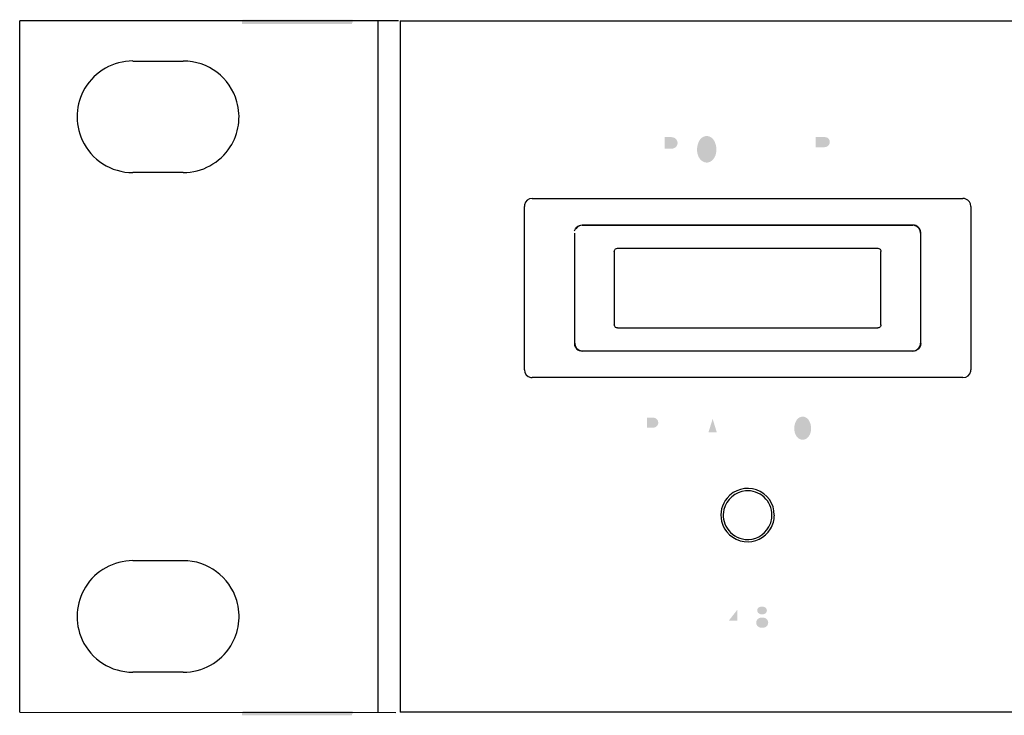
# Model space of a CAD drawing. Extents: x 49 to 290, y -22 to 0.
# Drawn here: x 49 to 80, y -22 to 0 of the extents above; entities that cross this region are included whole.
import ezdxf

# ---------------------------------------------------------------- set-up
doc = ezdxf.new("R2010")
doc.units = 0
for name, color, linetype in [('FIXシルク図-1', 3, 'Continuous'), ('FIXシルク図-2', 5, 'Continuous'), ('FRONT原図', 160, 'Continuous')]:
    doc.layers.add(name, color=color, linetype=linetype)

# ---------------------------------------------------------------- blocks, each defined once
blk = doc.blocks.new('AI9-BLK15')
at = {"layer": 'FIXシルク図-2'}
h = blk.add_hatch(color=7, dxfattribs=at)
h.dxf.hatch_style = 2
h.paths.add_polyline_path([(-1.75, -0.05), (1.75, -0.05), (1.75, 0.05), (-1.75, 0.05)])
blk = doc.blocks.new('AI9-BLK12')
at = {"layer": 'FIXシルク図-2'}
h = blk.add_hatch(color=7, dxfattribs=at)
h.dxf.hatch_style = 2
h.paths.add_polyline_path([(-1.75, -0.05), (1.75, -0.05), (1.75, 0.05), (-1.75, 0.05)])
blk = doc.blocks.new('AI9-BLK7')
at = {"layer": 'FIXシルク図-1'}
h = blk.add_hatch(color=7, dxfattribs=at)
h.dxf.hatch_style = 2
h.paths.add_polyline_path([(-1.75, -0.05), (1.75, -0.05), (1.75, 0.05), (-1.75, 0.05)])
blk = doc.blocks.new('AI9-BLK4')
at = {"layer": 'FIXシルク図-1'}
h = blk.add_hatch(color=7, dxfattribs=at)
h.dxf.hatch_style = 2
h.paths.add_polyline_path([(-1.75, -0.05), (1.75, -0.05), (1.75, 0.05), (-1.75, 0.05)])

msp = doc.modelspace()

# ---------------------------------------------------------------- hatches: boundary and pattern name
at = {"layer": 'FIXシルク図-1'}
h = msp.add_hatch(color=7, dxfattribs=at)
h.dxf.hatch_style = 2
edge = h.paths.add_edge_path()
edge.add_spline(control_points=[(74.427, -3.908), (74.427, -3.908), (74.718, -3.908), (74.718, -3.908), (74.776, -3.908), (74.829, -3.941), (74.856, -3.993), (74.882, -4.044), (74.878, -4.106), (74.844, -4.154), (74.81, -4.201), (74.756, -4.229), (74.698, -4.229), (74.698, -4.229), (74.427, -4.229), (74.427, -4.229), (74.427, -4.229), (74.427, -3.908), (74.427, -3.908)], knot_values=[0, 0, 0, 0, 1, 1, 1, 2, 2, 2, 3, 3, 3, 4, 4, 4, 5, 5, 5, 6, 6, 6, 6], degree=3, periodic=0)
edge = h.paths.add_edge_path(flags=16)
edge.add_spline(control_points=[(74.19, -3.721), (74.19, -3.721), (74.19, -4.871), (74.19, -4.871), (74.19, -4.871), (74.427, -4.871), (74.427, -4.871), (74.427, -4.871), (74.427, -4.406), (74.427, -4.406), (74.427, -4.406), (74.592, -4.406), (74.592, -4.406), (74.632, -4.406), (74.672, -4.41), (74.711, -4.417), (74.772, -4.436), (74.818, -4.487), (74.83, -4.55), (74.844, -4.626), (74.852, -4.704), (74.854, -4.781), (74.855, -4.812), (74.863, -4.842), (74.878, -4.869), (74.878, -4.869), (75.1, -4.869), (75.1, -4.869), (75.088, -4.842), (75.081, -4.814), (75.077, -4.784), (75.077, -4.784), (75.067, -4.609), (75.067, -4.609), (75.066, -4.57), (75.062, -4.53), (75.055, -4.492), (75.04, -4.399), (74.964, -4.328), (74.87, -4.319), (74.999, -4.298), (75.096, -4.191), (75.105, -4.062), (75.117, -3.899), (75.001, -3.754), (74.84, -3.73), (74.789, -3.723), (74.737, -3.719), (74.685, -3.721), (74.685, -3.721), (74.19, -3.721), (74.19, -3.721)], knot_values=[0, 0, 0, 0, 1, 1, 1, 2, 2, 2, 3, 3, 3, 4, 4, 4, 5, 5, 5, 6, 6, 6, 7, 7, 7, 8, 8, 8, 9, 9, 9, 10, 10, 10, 11, 11, 11, 12, 12, 12, 13, 13, 13, 14, 14, 14, 15, 15, 15, 16, 16, 16, 17, 17, 17, 17], degree=3, periodic=0)
edge = h.paths.add_edge_path(flags=16)
edge.add_spline(control_points=[(73.148, -3.722), (73.148, -3.722), (73.148, -4.871), (73.148, -4.871), (73.148, -4.871), (74.006, -4.871), (74.006, -4.871), (74.006, -4.871), (74.006, -4.677), (74.006, -4.677), (74.006, -4.677), (73.382, -4.677), (73.382, -4.677), (73.382, -4.677), (73.382, -4.363), (73.382, -4.363), (73.382, -4.363), (73.92, -4.363), (73.92, -4.363), (73.92, -4.363), (73.92, -4.168), (73.92, -4.168), (73.92, -4.168), (73.383, -4.168), (73.383, -4.168), (73.383, -4.168), (73.383, -3.917), (73.383, -3.917), (73.383, -3.917), (73.998, -3.917), (73.998, -3.917), (73.998, -3.917), (73.998, -3.722), (73.998, -3.722), (73.998, -3.722), (73.148, -3.722), (73.148, -3.722)], knot_values=[0, 0, 0, 0, 1, 1, 1, 2, 2, 2, 3, 3, 3, 4, 4, 4, 5, 5, 5, 6, 6, 6, 7, 7, 7, 8, 8, 8, 9, 9, 9, 10, 10, 10, 11, 11, 11, 12, 12, 12, 12], degree=3, periodic=0)
edge = h.paths.add_edge_path(flags=16)
edge.add_spline(control_points=[(71.548, -3.72), (71.548, -3.72), (71.883, -4.871), (71.883, -4.871), (71.883, -4.871), (72.105, -4.871), (72.105, -4.871), (72.105, -4.871), (72.289, -4.078), (72.289, -4.078), (72.289, -4.078), (72.471, -4.87), (72.471, -4.87), (72.471, -4.87), (72.691, -4.87), (72.691, -4.87), (72.691, -4.87), (73.022, -3.721), (73.022, -3.721), (73.022, -3.721), (72.787, -3.721), (72.787, -3.721), (72.787, -3.721), (72.575, -4.519), (72.575, -4.519), (72.575, -4.519), (72.407, -3.721), (72.407, -3.721), (72.407, -3.721), (72.173, -3.721), (72.173, -3.721), (72.173, -3.721), (71.998, -4.52), (71.998, -4.52), (71.998, -4.52), (71.785, -3.72), (71.785, -3.72), (71.785, -3.72), (71.548, -3.72), (71.548, -3.72)], knot_values=[0, 0, 0, 0, 1, 1, 1, 2, 2, 2, 3, 3, 3, 4, 4, 4, 5, 5, 5, 6, 6, 6, 7, 7, 7, 8, 8, 8, 9, 9, 9, 10, 10, 10, 11, 11, 11, 12, 12, 12, 13, 13, 13, 13], degree=3, periodic=0)
edge = h.paths.add_edge_path()
edge.add_spline(control_points=[(71.234, -4.493), (71.218, -4.537), (71.194, -4.577), (71.165, -4.613), (71.115, -4.678), (71.039, -4.717), (70.958, -4.72), (70.876, -4.717), (70.801, -4.678), (70.75, -4.613), (70.721, -4.577), (70.698, -4.537), (70.682, -4.493), (70.622, -4.323), (70.646, -4.136), (70.744, -3.986), (70.794, -3.917), (70.873, -3.875), (70.958, -3.872), (71.043, -3.875), (71.121, -3.917), (71.171, -3.986), (71.27, -4.136), (71.293, -4.323), (71.234, -4.493)], knot_values=[0, 0, 0, 0, 1, 1, 1, 2, 2, 2, 3, 3, 3, 4, 4, 4, 5, 5, 5, 6, 6, 6, 7, 7, 7, 8, 8, 8, 8], degree=3, periodic=0)
edge = h.paths.add_edge_path(flags=16)
edge.add_spline(control_points=[(71.387, -4.695), (71.573, -4.408), (71.531, -4.03), (71.286, -3.791), (71.194, -3.713), (71.078, -3.67), (70.958, -3.667), (70.838, -3.67), (70.722, -3.713), (70.63, -3.79), (70.385, -4.029), (70.343, -4.408), (70.528, -4.695), (70.628, -4.834), (70.787, -4.917), (70.958, -4.92), (71.128, -4.917), (71.288, -4.834), (71.387, -4.695)], knot_values=[0, 0, 0, 0, 1, 1, 1, 2, 2, 2, 3, 3, 3, 4, 4, 4, 5, 5, 5, 6, 6, 6, 6], degree=3, periodic=0)
edge = h.paths.add_edge_path()
edge.add_spline(control_points=[(69.62, -3.909), (69.62, -3.909), (69.838, -3.909), (69.838, -3.909), (69.897, -3.909), (69.954, -3.936), (69.991, -3.982), (70.021, -4.021), (70.034, -4.069), (70.028, -4.117), (70.022, -4.166), (69.997, -4.209), (69.959, -4.239), (69.927, -4.26), (69.89, -4.272), (69.852, -4.275), (69.852, -4.275), (69.62, -4.275), (69.62, -4.275), (69.62, -4.275), (69.62, -3.909), (69.62, -3.909)], knot_values=[0, 0, 0, 0, 1, 1, 1, 2, 2, 2, 3, 3, 3, 4, 4, 4, 5, 5, 5, 6, 6, 6, 7, 7, 7, 7], degree=3, periodic=0)
edge = h.paths.add_edge_path(flags=16)
edge.add_spline(control_points=[(69.387, -3.718), (69.387, -3.718), (69.387, -4.871), (69.387, -4.871), (69.387, -4.871), (69.619, -4.871), (69.619, -4.871), (69.619, -4.871), (69.619, -4.471), (69.619, -4.471), (69.619, -4.471), (69.919, -4.463), (69.919, -4.463), (70.087, -4.46), (70.228, -4.336), (70.252, -4.17), (70.263, -4.106), (70.259, -4.039), (70.24, -3.977), (70.198, -3.834), (70.072, -3.732), (69.923, -3.722), (69.873, -3.719), (69.823, -3.718), (69.774, -3.718), (69.774, -3.718), (69.387, -3.718), (69.387, -3.718)], knot_values=[0, 0, 0, 0, 1, 1, 1, 2, 2, 2, 3, 3, 3, 4, 4, 4, 5, 5, 5, 6, 6, 6, 7, 7, 7, 8, 8, 8, 9, 9, 9, 9], degree=3, periodic=0)
h = msp.add_hatch(color=7, dxfattribs=at)
h.dxf.hatch_style = 2
edge = h.paths.add_edge_path(flags=16)
edge.add_spline(control_points=[(74.638, -12.67), (74.638, -12.67), (74.638, -13.671), (74.638, -13.671), (74.638, -13.671), (74.824, -13.671), (74.824, -13.671), (74.824, -13.671), (74.824, -12.955), (74.824, -12.955), (74.824, -12.955), (75.033, -13.67), (75.033, -13.67), (75.033, -13.67), (75.234, -13.67), (75.234, -13.67), (75.234, -13.67), (75.448, -12.954), (75.448, -12.954), (75.448, -12.954), (75.448, -13.67), (75.448, -13.67), (75.448, -13.67), (75.637, -13.67), (75.637, -13.67), (75.637, -13.67), (75.637, -12.671), (75.637, -12.671), (75.637, -12.671), (75.344, -12.671), (75.344, -12.671), (75.344, -12.671), (75.138, -13.387), (75.138, -13.387), (75.138, -13.387), (74.929, -12.67), (74.929, -12.67), (74.929, -12.67), (74.638, -12.67), (74.638, -12.67)], knot_values=[0, 0, 0, 0, 1, 1, 1, 2, 2, 2, 3, 3, 3, 4, 4, 4, 5, 5, 5, 6, 6, 6, 7, 7, 7, 8, 8, 8, 9, 9, 9, 10, 10, 10, 11, 11, 11, 12, 12, 12, 13, 13, 13, 13], degree=3, periodic=0)
edge = h.paths.add_edge_path()
edge.add_spline(control_points=[(74.249, -13.343), (74.235, -13.38), (74.215, -13.416), (74.189, -13.448), (74.146, -13.504), (74.08, -13.537), (74.009, -13.54), (73.938, -13.537), (73.872, -13.504), (73.829, -13.448), (73.803, -13.416), (73.783, -13.38), (73.769, -13.343), (73.717, -13.195), (73.738, -13.032), (73.824, -12.902), (73.867, -12.842), (73.935, -12.805), (74.009, -12.802), (74.083, -12.805), (74.151, -12.842), (74.194, -12.902), (74.28, -13.032), (74.301, -13.195), (74.249, -13.343)], knot_values=[0, 0, 0, 0, 1, 1, 1, 2, 2, 2, 3, 3, 3, 4, 4, 4, 5, 5, 5, 6, 6, 6, 7, 7, 7, 8, 8, 8, 8], degree=3, periodic=0)
edge = h.paths.add_edge_path(flags=16)
edge.add_spline(control_points=[(74.382, -13.518), (74.544, -13.269), (74.507, -12.939), (74.294, -12.732), (74.214, -12.665), (74.113, -12.627), (74.009, -12.625), (73.905, -12.627), (73.804, -12.665), (73.724, -12.732), (73.511, -12.939), (73.474, -13.269), (73.636, -13.518), (73.722, -13.639), (73.861, -13.712), (74.009, -13.714), (74.158, -13.712), (74.296, -13.639), (74.382, -13.518)], knot_values=[0, 0, 0, 0, 1, 1, 1, 2, 2, 2, 3, 3, 3, 4, 4, 4, 5, 5, 5, 6, 6, 6, 6], degree=3, periodic=0)
edge = h.paths.add_edge_path(flags=16)
edge.add_spline(control_points=[(72.692, -12.671), (72.692, -12.671), (72.692, -12.844), (72.692, -12.844), (72.692, -12.844), (73.001, -12.844), (73.001, -12.844), (73.001, -12.844), (73.001, -13.671), (73.001, -13.671), (73.001, -13.671), (73.205, -13.671), (73.205, -13.671), (73.205, -13.671), (73.205, -12.844), (73.205, -12.844), (73.205, -12.844), (73.516, -12.844), (73.516, -12.844), (73.516, -12.844), (73.516, -12.671), (73.516, -12.671), (73.516, -12.671), (72.692, -12.671), (72.692, -12.671)], knot_values=[0, 0, 0, 0, 1, 1, 1, 2, 2, 2, 3, 3, 3, 4, 4, 4, 5, 5, 5, 6, 6, 6, 7, 7, 7, 8, 8, 8, 8], degree=3, periodic=0)
edge = h.paths.add_edge_path(flags=16)
edge.add_spline(control_points=[(71.712, -12.671), (71.712, -12.671), (71.712, -13.671), (71.712, -13.671), (71.712, -13.671), (71.913, -13.671), (71.913, -13.671), (71.913, -13.671), (71.913, -12.992), (71.913, -12.992), (71.913, -12.992), (72.331, -13.669), (72.331, -13.669), (72.331, -13.669), (72.541, -13.669), (72.541, -13.669), (72.541, -13.669), (72.541, -12.672), (72.541, -12.672), (72.541, -12.672), (72.34, -12.672), (72.34, -12.672), (72.34, -12.672), (72.34, -13.344), (72.34, -13.344), (72.34, -13.344), (71.926, -12.671), (71.926, -12.671), (71.926, -12.671), (71.712, -12.671), (71.712, -12.671)], knot_values=[0, 0, 0, 0, 1, 1, 1, 2, 2, 2, 3, 3, 3, 4, 4, 4, 5, 5, 5, 6, 6, 6, 7, 7, 7, 8, 8, 8, 9, 9, 9, 10, 10, 10, 10], degree=3, periodic=0)
edge = h.paths.add_edge_path()
edge.add_spline(control_points=[(71.146, -12.874), (71.146, -12.874), (71.278, -13.306), (71.278, -13.306), (71.278, -13.306), (71.011, -13.306), (71.011, -13.306), (71.011, -13.306), (71.146, -12.874), (71.146, -12.874)], knot_values=[0, 0, 0, 0, 1, 1, 1, 2, 2, 2, 3, 3, 3, 3], degree=3, periodic=0)
edge = h.paths.add_edge_path(flags=16)
edge.add_spline(control_points=[(71.037, -12.673), (71.037, -12.673), (70.685, -13.671), (70.685, -13.671), (70.685, -13.671), (70.897, -13.671), (70.897, -13.671), (70.897, -13.671), (70.963, -13.459), (70.963, -13.459), (70.963, -13.459), (71.325, -13.459), (71.325, -13.459), (71.325, -13.459), (71.391, -13.669), (71.391, -13.669), (71.391, -13.669), (71.602, -13.669), (71.602, -13.669), (71.602, -13.669), (71.255, -12.673), (71.255, -12.673), (71.255, -12.673), (71.037, -12.673), (71.037, -12.673)], knot_values=[0, 0, 0, 0, 1, 1, 1, 2, 2, 2, 3, 3, 3, 4, 4, 4, 5, 5, 5, 6, 6, 6, 7, 7, 7, 8, 8, 8, 8], degree=3, periodic=0)
edge = h.paths.add_edge_path(flags=16)
edge.add_spline(control_points=[(70.358, -12.669), (70.358, -12.669), (70.358, -13.059), (70.358, -13.059), (70.358, -13.059), (69.961, -13.059), (69.961, -13.059), (69.961, -13.059), (69.961, -12.671), (69.961, -12.671), (69.961, -12.671), (69.759, -12.671), (69.759, -12.671), (69.759, -12.671), (69.759, -13.671), (69.759, -13.671), (69.759, -13.671), (69.963, -13.671), (69.963, -13.671), (69.963, -13.671), (69.963, -13.231), (69.963, -13.231), (69.963, -13.231), (70.362, -13.231), (70.362, -13.231), (70.362, -13.231), (70.362, -13.668), (70.362, -13.668), (70.362, -13.668), (70.565, -13.668), (70.565, -13.668), (70.565, -13.668), (70.565, -12.669), (70.565, -12.669), (70.565, -12.669), (70.358, -12.669), (70.358, -12.669)], knot_values=[0, 0, 0, 0, 1, 1, 1, 2, 2, 2, 3, 3, 3, 4, 4, 4, 5, 5, 5, 6, 6, 6, 7, 7, 7, 8, 8, 8, 9, 9, 9, 10, 10, 10, 11, 11, 11, 12, 12, 12, 12], degree=3, periodic=0)
edge = h.paths.add_edge_path()
edge.add_spline(control_points=[(69.059, -12.835), (69.059, -12.835), (69.249, -12.835), (69.249, -12.835), (69.301, -12.835), (69.349, -12.858), (69.382, -12.899), (69.408, -12.932), (69.42, -12.974), (69.415, -13.016), (69.409, -13.058), (69.388, -13.096), (69.354, -13.122), (69.326, -13.14), (69.294, -13.151), (69.262, -13.154), (69.262, -13.154), (69.059, -13.154), (69.059, -13.154), (69.059, -13.154), (69.059, -12.835), (69.059, -12.835)], knot_values=[0, 0, 0, 0, 1, 1, 1, 2, 2, 2, 3, 3, 3, 4, 4, 4, 5, 5, 5, 6, 6, 6, 7, 7, 7, 7], degree=3, periodic=0)
edge = h.paths.add_edge_path(flags=16)
edge.add_spline(control_points=[(68.857, -12.669), (68.857, -12.669), (68.857, -13.671), (68.857, -13.671), (68.857, -13.671), (69.059, -13.671), (69.059, -13.671), (69.059, -13.671), (69.059, -13.324), (69.059, -13.324), (69.059, -13.324), (69.32, -13.317), (69.32, -13.317), (69.466, -13.314), (69.588, -13.206), (69.609, -13.062), (69.619, -13.006), (69.615, -12.948), (69.599, -12.894), (69.563, -12.769), (69.452, -12.681), (69.323, -12.673), (69.28, -12.67), (69.237, -12.669), (69.193, -12.669), (69.193, -12.669), (68.857, -12.669), (68.857, -12.669)], knot_values=[0, 0, 0, 0, 1, 1, 1, 2, 2, 2, 3, 3, 3, 4, 4, 4, 5, 5, 5, 6, 6, 6, 7, 7, 7, 8, 8, 8, 9, 9, 9, 9], degree=3, periodic=0)
h = msp.add_hatch(color=7, dxfattribs=at)
h.dxf.hatch_style = 2
edge = h.paths.add_edge_path(flags=16)
edge.add_spline(control_points=[(74.149, -18.622), (74.187, -18.682), (74.221, -18.744), (74.251, -18.809), (74.374, -19.119), (74.336, -19.469), (74.15, -19.745), (74.15, -19.745), (74.299, -19.757), (74.299, -19.757), (74.316, -19.728), (74.333, -19.699), (74.348, -19.67), (74.388, -19.595), (74.421, -19.517), (74.446, -19.437), (74.498, -19.265), (74.497, -19.081), (74.444, -18.91), (74.41, -18.806), (74.364, -18.707), (74.307, -18.614), (74.307, -18.614), (74.149, -18.622), (74.149, -18.622)], knot_values=[0, 0, 0, 0, 1, 1, 1, 2, 2, 2, 3, 3, 3, 4, 4, 4, 5, 5, 5, 6, 6, 6, 7, 7, 7, 8, 8, 8, 8], degree=3, periodic=0)
edge = h.paths.add_edge_path(flags=16)
edge.add_spline(control_points=[(73.118, -18.732), (73.118, -18.732), (73.424, -19.63), (73.424, -19.63), (73.424, -19.63), (73.517, -19.63), (73.517, -19.63), (73.517, -19.63), (73.609, -19.63), (73.609, -19.63), (73.609, -19.63), (73.916, -18.732), (73.916, -18.732), (73.916, -18.732), (73.718, -18.732), (73.718, -18.732), (73.718, -18.732), (73.517, -19.398), (73.517, -19.398), (73.517, -19.398), (73.315, -18.732), (73.315, -18.732), (73.315, -18.732), (73.118, -18.732), (73.118, -18.732)], knot_values=[0, 0, 0, 0, 1, 1, 1, 2, 2, 2, 3, 3, 3, 4, 4, 4, 5, 5, 5, 6, 6, 6, 7, 7, 7, 8, 8, 8, 8], degree=3, periodic=0)
edge = h.paths.add_edge_path()
edge.add_spline(control_points=[(72.806, -18.868), (72.844, -18.887), (72.868, -18.926), (72.87, -18.968), (72.871, -19.01), (72.849, -19.05), (72.813, -19.072), (72.752, -19.108), (72.677, -19.107), (72.618, -19.068), (72.583, -19.046), (72.562, -19.008), (72.564, -18.966), (72.565, -18.925), (72.589, -18.887), (72.626, -18.868), (72.682, -18.839), (72.749, -18.839), (72.806, -18.868)], knot_values=[0, 0, 0, 0, 1, 1, 1, 2, 2, 2, 3, 3, 3, 4, 4, 4, 5, 5, 5, 6, 6, 6, 6], degree=3, periodic=0)
edge = h.paths.add_edge_path()
edge.add_spline(control_points=[(72.616, -19.5), (72.564, -19.472), (72.532, -19.418), (72.532, -19.36), (72.532, -19.301), (72.564, -19.247), (72.616, -19.22), (72.649, -19.203), (72.685, -19.196), (72.722, -19.196), (72.759, -19.196), (72.796, -19.203), (72.829, -19.22), (72.881, -19.247), (72.913, -19.301), (72.913, -19.36), (72.913, -19.418), (72.881, -19.472), (72.829, -19.5), (72.796, -19.517), (72.759, -19.524), (72.723, -19.523), (72.685, -19.524), (72.649, -19.516), (72.616, -19.5)], knot_values=[0, 0, 0, 0, 1, 1, 1, 2, 2, 2, 3, 3, 3, 4, 4, 4, 5, 5, 5, 6, 6, 6, 7, 7, 7, 8, 8, 8, 8], degree=3, periodic=0)
edge = h.paths.add_edge_path(flags=16)
edge.add_spline(control_points=[(72.483, -18.777), (72.419, -18.821), (72.385, -18.897), (72.395, -18.975), (72.405, -19.052), (72.457, -19.116), (72.531, -19.143), (72.429, -19.165), (72.357, -19.255), (72.355, -19.359), (72.355, -19.491), (72.441, -19.608), (72.567, -19.646), (72.666, -19.677), (72.772, -19.677), (72.871, -19.648), (73.006, -19.606), (73.092, -19.475), (73.075, -19.335), (73.064, -19.243), (72.996, -19.167), (72.906, -19.146), (72.999, -19.119), (73.058, -19.026), (73.043, -18.929), (73.034, -18.871), (73.003, -18.817), (72.955, -18.781), (72.905, -18.745), (72.846, -18.722), (72.785, -18.718), (72.727, -18.712), (72.669, -18.714), (72.612, -18.723), (72.566, -18.733), (72.522, -18.751), (72.483, -18.777)], knot_values=[0, 0, 0, 0, 1, 1, 1, 2, 2, 2, 3, 3, 3, 4, 4, 4, 5, 5, 5, 6, 6, 6, 7, 7, 7, 8, 8, 8, 9, 9, 9, 10, 10, 10, 11, 11, 11, 12, 12, 12, 12], degree=3, periodic=0)
edge = h.paths.add_edge_path()
edge.add_spline(control_points=[(71.927, -18.953), (71.927, -18.953), (71.927, -19.297), (71.927, -19.297), (71.927, -19.297), (71.658, -19.297), (71.658, -19.297), (71.658, -19.297), (71.927, -18.953), (71.927, -18.953)], knot_values=[0, 0, 0, 0, 1, 1, 1, 2, 2, 2, 3, 3, 3, 3], degree=3, periodic=0)
edge = h.paths.add_edge_path(flags=16)
edge.add_spline(control_points=[(71.922, -18.723), (71.922, -18.723), (71.51, -19.25), (71.51, -19.25), (71.51, -19.25), (71.51, -19.441), (71.51, -19.441), (71.51, -19.441), (71.93, -19.441), (71.93, -19.441), (71.93, -19.441), (71.93, -19.643), (71.93, -19.643), (71.93, -19.643), (72.105, -19.643), (72.105, -19.643), (72.105, -19.643), (72.105, -19.441), (72.105, -19.441), (72.105, -19.441), (72.234, -19.441), (72.234, -19.441), (72.234, -19.441), (72.234, -19.299), (72.234, -19.299), (72.234, -19.299), (72.104, -19.299), (72.104, -19.299), (72.104, -19.299), (72.104, -18.723), (72.104, -18.723), (72.104, -18.723), (71.922, -18.723), (71.922, -18.723)], knot_values=[0, 0, 0, 0, 1, 1, 1, 2, 2, 2, 3, 3, 3, 4, 4, 4, 5, 5, 5, 6, 6, 6, 7, 7, 7, 8, 8, 8, 9, 9, 9, 10, 10, 10, 11, 11, 11, 11], degree=3, periodic=0)
edge = h.paths.add_edge_path(flags=16)
edge.add_spline(control_points=[(70.848, -18.742), (70.848, -18.742), (70.848, -19.107), (70.848, -19.107), (70.848, -19.107), (70.474, -19.107), (70.474, -19.107), (70.474, -19.107), (70.474, -19.267), (70.474, -19.267), (70.474, -19.267), (70.846, -19.267), (70.846, -19.267), (70.846, -19.267), (70.846, -19.63), (70.846, -19.63), (70.846, -19.63), (70.993, -19.63), (70.993, -19.63), (70.993, -19.63), (70.993, -19.267), (70.993, -19.267), (70.993, -19.267), (71.367, -19.267), (71.367, -19.267), (71.367, -19.267), (71.367, -19.106), (71.367, -19.106), (71.367, -19.106), (70.994, -19.106), (70.994, -19.106), (70.994, -19.106), (70.994, -18.742), (70.994, -18.742), (70.994, -18.742), (70.848, -18.742), (70.848, -18.742)], knot_values=[0, 0, 0, 0, 1, 1, 1, 2, 2, 2, 3, 3, 3, 4, 4, 4, 5, 5, 5, 6, 6, 6, 7, 7, 7, 8, 8, 8, 9, 9, 9, 10, 10, 10, 11, 11, 11, 12, 12, 12, 12], degree=3, periodic=0)
edge = h.paths.add_edge_path(flags=16)
edge.add_spline(control_points=[(70.339, -18.62), (70.339, -18.62), (70.187, -18.608), (70.187, -18.608), (70.145, -18.68), (70.108, -18.755), (70.076, -18.833), (69.997, -19.028), (69.987, -19.243), (70.048, -19.445), (70.074, -19.526), (70.107, -19.605), (70.148, -19.68), (70.159, -19.704), (70.171, -19.726), (70.187, -19.747), (70.187, -19.747), (70.337, -19.735), (70.337, -19.735), (70.222, -19.566), (70.162, -19.367), (70.164, -19.163), (70.17, -18.968), (70.23, -18.78), (70.339, -18.62)], knot_values=[0, 0, 0, 0, 1, 1, 1, 2, 2, 2, 3, 3, 3, 4, 4, 4, 5, 5, 5, 6, 6, 6, 7, 7, 7, 8, 8, 8, 8], degree=3, periodic=0)

# ---------------------------------------------------------------- linework, layer by layer
at = {"layer": 'FRONT原図', "color": 7}
for p, q in [((61.155, -0.212), (49.107, -0.212)), ((49.107, -22.212), (49.107, -0.212)), ((60.508, -22.212), (60.508, -0.212)), ((61.207, -0.212), (61.207, -22.212)), ((61.207, -0.212), (278.307, -0.212)), ((52.708, -1.487), (54.307, -1.487)), ((54.307, -5.037), (52.708, -5.037)), ((65.408, -5.861), (79.107, -5.861)), ((79.107, -5.861), (79.107, -5.861)), ((65.158, -6.111), (65.158, -6.111)), ((65.158, -11.311), (65.158, -6.111)), ((79.358, -6.111), (79.358, -11.311)), ((66.757, -6.888), (66.784, -6.826)), ((66.784, -6.826), (66.831, -6.77)), ((66.831, -6.77), (66.863, -6.746)), ((66.863, -6.746), (66.898, -6.727)), ((67, -6.705), (66.898, -6.727)), ((67, -6.705), (77.514, -6.705)), ((77.508, -6.712), (67.008, -6.712)), ((66.758, -10.461), (66.758, -6.961)), ((77.758, -6.961), (77.758, -10.461)), ((68.021, -7.516), (68.033, -7.49)), ((68.033, -7.49), (68.045, -7.474)), ((68.045, -7.474), (68.06, -7.461)), ((68.06, -7.461), (68.087, -7.448)), ((68.087, -7.448), (68.117, -7.443)), ((68.117, -7.443), (76.399, -7.443)), ((76.399, -7.443), (76.428, -7.448)), ((76.428, -7.448), (76.455, -7.461)), ((76.455, -7.461), (76.47, -7.474)), ((76.47, -7.474), (76.482, -7.49)), ((76.482, -7.49), (76.494, -7.516)), ((68.017, -7.546), (68.021, -7.516)), ((68.017, -7.546), (68.017, -9.878)), ((76.494, -7.516), (76.498, -7.546)), ((76.498, -9.878), (76.498, -7.546)), ((68.021, -9.907), (68.017, -9.878)), ((68.033, -9.934), (68.021, -9.907)), ((68.045, -9.949), (68.033, -9.934)), ((68.06, -9.962), (68.045, -9.949)), ((68.087, -9.975), (68.06, -9.962)), ((68.117, -9.98), (68.087, -9.975)), ((68.117, -9.98), (76.399, -9.98)), ((76.428, -9.975), (76.399, -9.98)), ((76.455, -9.962), (76.428, -9.975)), ((76.47, -9.949), (76.455, -9.962)), ((76.482, -9.934), (76.47, -9.949)), ((76.494, -9.907), (76.482, -9.934)), ((76.498, -9.878), (76.494, -9.907)), ((66.748, -10.471), (66.757, -10.535)), ((66.757, -10.535), (66.785, -10.597)), ((66.785, -10.597), (66.831, -10.653)), ((77.73, -10.597), (77.684, -10.653)), ((77.758, -10.535), (77.73, -10.597)), ((77.767, -10.471), (77.758, -10.535)), ((66.831, -10.653), (66.863, -10.677)), ((66.863, -10.677), (66.898, -10.697)), ((66.898, -10.697), (67, -10.719)), ((77.514, -10.719), (67, -10.719)), ((67.008, -10.712), (77.508, -10.712)), ((77.514, -10.719), (77.617, -10.697)), ((77.653, -10.677), (77.617, -10.697)), ((77.684, -10.653), (77.653, -10.677)), ((65.408, -11.561), (65.408, -11.561)), ((79.107, -11.561), (65.408, -11.561)), ((79.358, -11.311), (79.358, -11.311)), ((52.708, -17.386), (54.307, -17.386)), ((54.307, -20.937), (52.708, -20.937)), ((49.107, -22.212), (61.072, -22.221)), ((278.307, -22.212), (61.207, -22.212))]:
    msp.add_line(p, q, dxfattribs=at)
for points in [[(52.708, -1.486), (52.083, -1.486), (51.505, -1.814), (51.184, -2.35)], [(56.017, -2.781), (55.801, -2.015), (55.103, -1.487), (54.307, -1.487)], [(51.184, -2.35), (50.884, -2.853), (50.85, -3.471), (51.094, -4.003)], [(55.802, -4.22), (56.075, -3.793), (56.154, -3.269), (56.016, -2.781)], [(51.095, -4.003), (51.384, -4.633), (52.014, -5.037), (52.708, -5.037)], [(54.307, -5.037), (54.912, -5.037), (55.476, -4.729), (55.802, -4.22)], [(65.407, -5.862), (65.288, -5.862), (65.185, -5.946), (65.162, -6.063)], [(79.198, -5.879), (79.169, -5.868), (79.138, -5.862), (79.107, -5.862)], [(79.358, -6.111), (79.358, -6.008), (79.294, -5.915), (79.197, -5.878)], [(65.162, -6.063), (65.159, -6.079), (65.158, -6.095), (65.158, -6.111)], [(67.007, -6.712), (66.922, -6.712), (66.843, -6.755), (66.797, -6.827)], [(77.563, -6.718), (77.545, -6.714), (77.526, -6.712), (77.507, -6.712)], [(77.605, -6.721), (77.576, -6.71), (77.545, -6.705), (77.514, -6.705)], [(77.758, -6.962), (77.757, -6.845), (77.677, -6.745), (77.564, -6.718)], [(77.764, -6.955), (77.764, -6.851), (77.701, -6.759), (77.605, -6.722)], [(66.758, -10.462), (66.758, -10.581), (66.842, -10.684), (66.959, -10.707)], [(77.507, -10.712), (77.588, -10.712), (77.665, -10.672), (77.712, -10.606)], [(77.712, -10.606), (77.742, -10.564), (77.758, -10.513), (77.758, -10.461)], [(66.959, -10.707), (66.975, -10.71), (66.991, -10.712), (67.007, -10.712)], [(65.158, -11.311), (65.158, -11.432), (65.244, -11.536), (65.363, -11.558)], [(65.363, -11.558), (65.378, -11.56), (65.393, -11.561), (65.407, -11.561)], [(79.107, -11.561), (79.228, -11.561), (79.332, -11.475), (79.353, -11.356)], [(79.353, -11.356), (79.356, -11.341), (79.358, -11.326), (79.358, -11.311)], [(72.539, -15.134), (72.203, -15.017), (71.83, -15.12), (71.604, -15.394)], [(72.194, -15.164), (71.858, -15.192), (71.578, -15.433), (71.502, -15.762)], [(73.107, -15.936), (73.107, -15.576), (72.879, -15.254), (72.539, -15.135)], [(71.604, -15.394), (71.434, -15.598), (71.369, -15.869), (71.429, -16.128)], [(71.502, -15.762), (71.455, -15.965), (71.492, -16.179), (71.605, -16.355)], [(72.935, -16.314), (72.999, -16.198), (73.033, -16.069), (73.033, -15.936)], [(72.987, -16.374), (73.066, -16.241), (73.108, -16.09), (73.108, -15.936)], [(71.429, -16.127), (71.509, -16.473), (71.795, -16.733), (72.147, -16.779)], [(71.605, -16.355), (71.733, -16.555), (71.945, -16.685), (72.181, -16.708)], [(72.147, -16.779), (72.483, -16.824), (72.813, -16.664), (72.987, -16.374)], [(72.181, -16.708), (72.489, -16.739), (72.784, -16.583), (72.935, -16.314)], [(52.708, -17.386), (52.093, -17.386), (51.522, -17.704), (51.199, -18.226)], [(56.009, -18.654), (55.784, -17.901), (55.092, -17.387), (54.307, -17.387)], [(51.198, -18.226), (50.885, -18.733), (50.846, -19.361), (51.094, -19.902)], [(55.817, -20.097), (56.084, -19.665), (56.154, -19.14), (56.009, -18.654)], [(51.094, -19.903), (51.384, -20.533), (52.014, -20.937), (52.708, -20.937)], [(54.307, -20.937), (54.922, -20.937), (55.493, -20.619), (55.817, -20.097)]]:
    msp.add_open_spline(points, degree=3, dxfattribs=at)
msp.add_open_spline([(73.033, -15.936), (73.033, -15.72), (72.942, -15.514), (72.783, -15.367), (72.623, -15.22), (72.41, -15.147), (72.194, -15.164)], degree=3, knots=[0, 0, 0, 0, 1, 1, 1, 2, 2, 2, 2], dxfattribs=at)

# ---------------------------------------------------------------- block references
at = {"layer": 'FIXシルク図-1', "color": 7}
for name, p in [('AI9-BLK4', (57.946, -0.221)), ('AI9-BLK7', (57.946, -22.221))]:
    msp.add_blockref(name, p, dxfattribs=at)
at = {"layer": 'FIXシルク図-2', "color": 7}
for name, p in [('AI9-BLK12', (57.931, -0.258)), ('AI9-BLK15', (57.931, -22.258))]:
    msp.add_blockref(name, p, dxfattribs=at)

doc.saveas('drawing.dxf')
